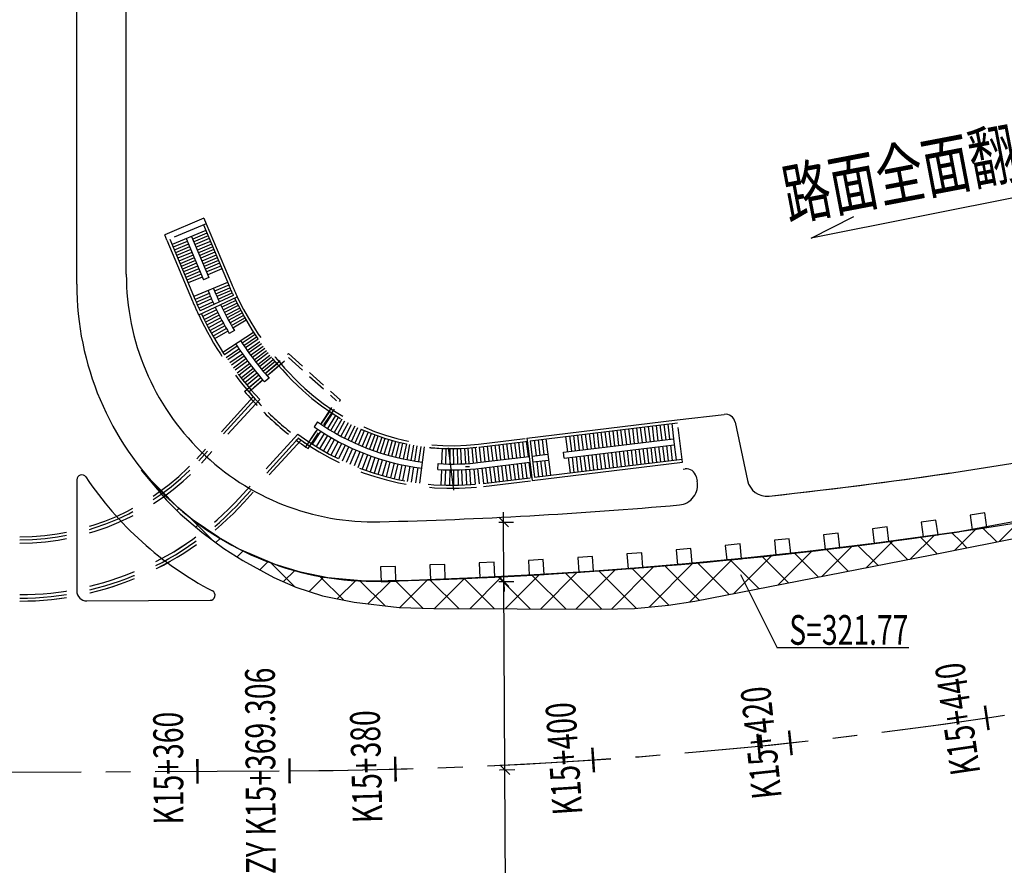
# Model space of a CAD drawing. Extents: x 113363 to 119694, y 18926 to 19620.
# Drawn here: x 119509 to 119609, y 19284 to 19369 of the extents above; entities that cross this region are included whole.
import ezdxf
from ezdxf.enums import TextEntityAlignment as Align

# ---------------------------------------------------------------- set-up
doc = ezdxf.new("R2010")
doc.units = 0
for name, pattern in [('CENTER', [2, 1.25, -0.25, 0.25, -0.25]), ('CONTINOUS', [0]), ('HIDDEN', [9.525, 6.35, -3.175])]:
    doc.linetypes.add(name, pattern=pattern)
for name, color, linetype in [('AXIS', 2, 'Continuous'), ('FW', 4, 'Continuous'), ('SGFW', 4, 'Continuous'), ('SZ-ZH-DIM', 7, 'Continuous'), ('人行道', 1, 'Continuous'), ('地下通道', 6, 'Continuous'), ('对应标注', 1, 'Continuous'), ('树池绿化', 3, 'Continuous'), ('横断面宽度标注', 7, 'Continuous'), ('立道牙', 5, 'Continuous'), ('计量填充层1', 30, 'Continuous'), ('路网新建立道牙', 5, 'Continuous'), ('道路修复区域', 2, 'Continuous')]:
    doc.layers.add(name, color=color, linetype=linetype)
doc.styles.add('hysztext', font='txtd.shx', dxfattribs={"width": 0.7, "bigfont": 'hztxt.shx'})
doc.styles.add('HZTXT', font='ROMANS', dxfattribs={"width": 0.75, "bigfont": 'HZTXT'})
doc.styles.add('txtd', font='txtd.shx', dxfattribs={"width": 0.7, "bigfont": 'hztxt.shx'})
doc.dimstyles.get("Standard").update_dxf_attribs({"dimtxt": 3, "dimasz": 1, "dimexe": 1, "dimexo": 0.625, "dimgap": 0.9, "dimtad": 1, "dimdsep": 46, "dimtxsty": 'txtd', "dimblk": 'OBLIQUE', "dimcen": 0.09, "dimclrd": 256, "dimadec": 0, "dimazin": 0, "dimtfac": 1, "dimtix": 1, "dimtmove": 2, "dimatfit": 3, "dimfxl": 1, "dimtolj": 1, "dimtzin": 0, "dimlwd": -1, "dimarcsym": 0})

# ---------------------------------------------------------------- blocks, each defined once
blk = doc.blocks.new('_Oblique')
at = {"color": 0, "linetype": 'ByBlock', "lineweight": -2}
blk.add_line((-0.5, -0.5), (0.5, 0.5), dxfattribs=at)
blk = doc.blocks.new('*U81')
at = {"layer": '横断面宽度标注', "color": 0, "linetype": 'CONTINOUS', "lineweight": -2, "transparency": 16777216}
for p, q in [((119557.699, 19293.638), (119559.25, 19293.646)), ((119557.78, 19277.388), (119559.331, 19277.396))]:
    blk.add_line(p, q, dxfattribs=at)
at = {"layer": '横断面宽度标注', "linetype": 'CONTINOUS', "transparency": 16777216}
blk.add_line((119558.331, 19277.391), (119558.25, 19293.641), dxfattribs=at)
for p, rotation in [((119558.25, 19293.641), 90.28595695268774), ((119558.331, 19277.391), 270.2859569526877)]:
    blk.add_blockref('_Oblique', p, dxfattribs=dict(at, rotation=rotation))
at = {"layer": '横断面宽度标注', "color": 0, "linetype": 'CONTINOUS', "transparency": 16777216, "insert": (119560.691, 19285.528), "char_height": 3, "width": 0.000000001, "attachment_point": 5, "rotation": 270.28596, "style": 'txtd'}
blk.add_mtext('\\A1;16.25', dxfattribs=at)
blk = doc.blocks.new('*U84')
at = {"layer": '横断面宽度标注', "color": 0, "linetype": 'CONTINOUS', "lineweight": -2, "transparency": 16777216}
for p, q in [((119557.643, 19312.638), (119559.155, 19312.645)), ((119557.738, 19293.638), (119559.25, 19293.646))]:
    blk.add_line(p, q, dxfattribs=at)
at = {"layer": '横断面宽度标注', "linetype": 'CONTINOUS', "transparency": 16777216}
blk.add_line((119558.25, 19293.641), (119558.155, 19312.64), dxfattribs=at)
for p, rotation in [((119558.155, 19312.64), 90.28595695268774), ((119558.25, 19293.641), 270.2859569526877)]:
    blk.add_blockref('_Oblique', p, dxfattribs=dict(at, rotation=rotation))
at = {"layer": '横断面宽度标注', "color": 0, "linetype": 'CONTINOUS', "transparency": 16777216, "insert": (119560.603, 19303.153), "char_height": 3, "width": 0.000000001, "attachment_point": 5, "rotation": 270.28596, "style": 'txtd'}
blk.add_mtext('\\A1;19.0', dxfattribs=at)
blk = doc.blocks.new('*U85')
at = {"layer": '横断面宽度标注', "linetype": 'CONTINOUS', "transparency": 16777216}
for p, q in [((119558.125, 19318.64), (119558.12, 19319.64)), ((119558.155, 19312.64), (119558.125, 19318.64)), ((119558.155, 19312.64), (119558.16, 19311.64))]:
    blk.add_line(p, q, dxfattribs=at)
at = {"layer": '横断面宽度标注', "color": 0, "linetype": 'CONTINOUS', "lineweight": -2, "transparency": 16777216}
for p, q in [((119557.629, 19318.638), (119559.125, 19318.645)), ((119557.659, 19312.638), (119559.155, 19312.645))]:
    blk.add_line(p, q, dxfattribs=at)
at = {"layer": '横断面宽度标注', "linetype": 'CONTINOUS', "transparency": 16777216}
for p, rotation in [((119558.125, 19318.64), 270.2859569526877), ((119558.155, 19312.64), 90.28595695268774)]:
    blk.add_blockref('_Oblique', p, dxfattribs=dict(at, rotation=rotation))
at = {"layer": '横断面宽度标注', "color": 0, "linetype": 'CONTINOUS', "transparency": 16777216, "insert": (119560.426, 19316.217), "char_height": 3, "width": 0.000000001, "attachment_point": 5, "rotation": 270.28596, "style": 'txtd'}
blk.add_mtext('\\A1;6.0', dxfattribs=at)
blk = doc.blocks.new('11')
at = {"layer": '树池绿化', "linetype": 'CONTINOUS'}
blk.add_lwpolyline([(0, 0), (1.5, 0), (1.5, 1.5), (0, 1.5)], close=True, dxfattribs=at)

msp = doc.modelspace()

# ---------------------------------------------------------------- hatches: boundary and pattern name
at = {"layer": '计量填充层1'}
h = msp.add_hatch(dxfattribs=at)
h.set_pattern_fill('NET', color=256, scale=0.8, angle=45, style=0)
edge = h.paths.add_edge_path()
edge.add_line((119604.157, 19317.67), (119595.52, 19316.476))
edge.add_line((119595.52, 19316.476), (119588.83, 19315.661))
edge.add_line((119588.83, 19315.661), (119582.191, 19314.946))
edge.add_line((119582.191, 19314.946), (119576.162, 19314.377))
edge.add_line((119576.162, 19314.377), (119571.341, 19313.978))
edge.add_line((119571.341, 19313.978), (119567.328, 19313.682))
edge.add_line((119567.328, 19313.682), (119561.858, 19313.333))
edge.add_line((119561.858, 19313.333), (119555.295, 19312.998))
edge.add_line((119555.295, 19312.998), (119548.815, 19312.754))
edge.add_line((119548.815, 19312.754), (119544.105, 19312.673))
edge.add_line((119544.105, 19312.673), (119540.348, 19313.023))
edge.add_line((119540.348, 19313.023), (119537.609, 19313.585))
edge.add_line((119537.609, 19313.585), (119535.046, 19314.36))
edge.add_line((119535.046, 19314.36), (119531.411, 19315.914))
edge.add_line((119531.411, 19315.914), (119529.349, 19317.066))
edge.add_line((119529.349, 19317.066), (119526.665, 19318.915))
edge.add_line((119526.665, 19318.915), (119525.223, 19320.102))
edge.add_line((119525.223, 19320.102), (119521.511, 19323.87))
edge.add_line((119521.511, 19323.87), (119524.061, 19320.838))
edge.add_line((119524.061, 19320.838), (119525.437, 19319.472))
edge.add_line((119525.437, 19319.472), (119527.648, 19317.608))
edge.add_line((119527.648, 19317.608), (119529.872, 19315.969))
edge.add_line((119529.872, 19315.969), (119531.786, 19314.77))
edge.add_line((119531.786, 19314.77), (119534.902, 19313.059))
edge.add_line((119534.902, 19313.059), (119537.117, 19312.083))
edge.add_line((119537.117, 19312.083), (119539.832, 19311.193))
edge.add_line((119539.832, 19311.193), (119543.024, 19310.538))
edge.add_line((119543.024, 19310.538), (119547.554, 19310.013))
edge.add_line((119547.554, 19310.013), (119551.056, 19309.912))
edge.add_line((119551.056, 19309.912), (119567.904, 19309.831))
edge.add_line((119567.904, 19309.831), (119571.348, 19309.91))
edge.add_line((119571.348, 19309.91), (119574.777, 19310.241))
edge.add_line((119574.777, 19310.241), (119577.44, 19310.671))
edge.add_line((119577.44, 19310.671), (119601.375, 19315.336))
edge.add_line((119601.375, 19315.336), (119604.412, 19315.937))
at = {"layer": '道路修复区域'}
h = msp.add_hatch(dxfattribs=at)
h.set_pattern_fill('NET', color=30, scale=0.8, angle=45, style=0)
edge = h.paths.add_edge_path()
edge.add_line((119604.251, 19317.027), (119604.412, 19315.937))
edge.add_line((119604.412, 19315.937), (119638.91, 19322.76))
edge.add_line((119638.91, 19322.76), (119644.457, 19323.804))
edge.add_line((119644.457, 19323.804), (119647.627, 19324.401))
edge.add_line((119647.627, 19324.401), (119649.781, 19324.871))
edge.add_line((119649.781, 19324.871), (119651.794, 19326.133))
edge.add_line((119651.794, 19326.133), (119653.74, 19328.124))
edge.add_line((119653.74, 19328.124), (119655.349, 19331.114))
edge.add_line((119655.349, 19331.114), (119655.857, 19333.187))
edge.add_line((119655.857, 19333.187), (119655.941, 19335.727))
edge.add_line((119655.941, 19335.727), (119655.829, 19344.553))
edge.add_line((119655.829, 19344.553), (119654.9, 19344.688))
edge.add_line((119654.9, 19344.688), (119654.89, 19338.96))
edge.add_line((119654.89, 19338.96), (119654.716, 19337.171))
edge.add_line((119654.716, 19337.171), (119654.399, 19335.666))
edge.add_line((119654.399, 19335.666), (119653.912, 19334.157))
edge.add_line((119653.912, 19334.157), (119653.069, 19332.33))
edge.add_line((119653.069, 19332.33), (119651.721, 19330.277))
edge.add_line((119651.721, 19330.277), (119650.343, 19328.744))
edge.add_line((119650.343, 19328.744), (119648.645, 19327.325))
edge.add_line((119648.645, 19327.325), (119645.98, 19325.799))
edge.add_line((119645.98, 19325.799), (119642.825, 19324.799))
edge.add_line((119642.825, 19324.799), (119604.157, 19317.67))

# ---------------------------------------------------------------- linework, layer by layer
at = {"layer": 'AXIS', "color": 211, "linetype": 'CENTER', "ltscale": 10}
msp.add_line((113543.008, 19263.619), (119536.495, 19293.532), dxfattribs=at)
for end in [281.16658, 281.16658, 278.38687, 278.38687]:
    msp.add_arc((119534, 19793.526), 500, 270.28596, end, dxfattribs=at)
at = {"layer": 'FW', "linetype": 'CONTINOUS'}
for p, q in [((119617.097, 19352.851), (119589.174, 19347.296)), ((119589.174, 19347.296), (119593.489, 19349.473))]:
    msp.add_line(p, q, dxfattribs=at)
at = {"layer": 'SZ-ZH-DIM'}
for points in [[(119606.746, 19300.11, 0.25, 0.25, 0), (119607.11, 19297.636, 0.25, 0.25, 0)], [(119606.746, 19300.11, 0.25, 0.25, 0), (119607.11, 19297.636, 0.25, 0.25, 0)], [(119583.763, 19297.265, 0.25, 0.25, 0), (119584.013, 19294.777, 0.25, 0.25, 0)], [(119586.956, 19297.595, 0.25, 0.25, 0), (119587.222, 19295.109, 0.25, 0.25, 0)], [(119567.082, 19295.874, 0.25, 0.25, 0), (119567.248, 19293.38, 0.25, 0.25, 0)], [(119536.489, 19294.782, 0.25, 0.25, 0), (119536.501, 19292.282, 0.25, 0.25, 0)], [(119547.155, 19294.949, 0.25, 0.25, 0), (119547.22, 19292.45, 0.25, 0.25, 0)], [(119527.183, 19294.736, 0.25, 0.25, 0), (119527.195, 19292.236, 0.25, 0.25, 0)]]:
    msp.add_lwpolyline(points, format="xyseb", dxfattribs=at)
at = {"layer": '人行道'}
for p, q in [((119520, 19343.66), (119520, 19447.338)), ((119575.666, 19328.957), (119580.414, 19329.512)), ((119581.508, 19328.727), (119582.76, 19322.837)), ((119576.246, 19323.991), (119576.47, 19324.017)), ((119577.565, 19323.232), (119577.66, 19322.784))]:
    msp.add_line(p, q, dxfattribs=at)
for centre, radius, start, end in [((119545, 19343.66), 25, 180, 271.40073), ((119580.53, 19328.519), 1, 12.00007, 96.66809), ((119534, 19793.526), 475, 276.1553, 281.16658), ((119576.587, 19323.024), 1, 12.00007, 96.66809), ((119575.704, 19322.368), 2, 275.05827, 12.00007), ((119584.717, 19323.253), 2, 192.00007, 276.1553), ((119534, 19793.526), 475, 276.1553, 278.38687), ((119534, 19793.526), 475, 271.40073, 275.05827)]:
    msp.add_arc(centre, radius, start, end, dxfattribs=at)
at = {"layer": '地下通道', "linetype": 'Continuous', "ltscale": 0.0045}
for p, q in [((119527.844, 19349.306), (119523.88, 19347.64)), ((119527.844, 19349.306), (119528.076, 19348.753)), ((119524.112, 19347.087), (119523.88, 19347.64)), ((119528.032, 19348.083), (119524.621, 19346.65)), ((119528.148, 19347.807), (119526.719, 19347.206)), ((119526.166, 19346.974), (119524.737, 19346.374)), ((119526.282, 19346.697), (119524.853, 19346.097)), ((119526.05, 19347.251), (119527.793, 19343.102)), ((119526.603, 19347.483), (119528.346, 19343.334)), ((119528.265, 19347.53), (119526.836, 19346.93)), ((119528.381, 19347.254), (119526.952, 19346.653)), ((119528.497, 19346.977), (119527.068, 19346.377)), ((119528.613, 19346.701), (119527.184, 19346.1)), ((119526.399, 19346.421), (119524.97, 19345.821)), ((119526.515, 19346.144), (119525.086, 19345.544)), ((119526.631, 19345.868), (119525.202, 19345.267)), ((119528.729, 19346.424), (119527.3, 19345.824)), ((119528.846, 19346.147), (119527.417, 19345.547)), ((119528.962, 19345.871), (119527.533, 19345.27)), ((119526.747, 19345.591), (119525.318, 19344.991)), ((119526.864, 19345.315), (119525.435, 19344.714)), ((119526.98, 19345.038), (119525.551, 19344.438)), ((119527.096, 19344.761), (119525.667, 19344.161)), ((119529.078, 19345.594), (119527.649, 19344.994)), ((119529.194, 19345.318), (119527.765, 19344.717)), ((119529.31, 19345.041), (119527.882, 19344.441)), ((119529.427, 19344.765), (119527.998, 19344.164)), ((119527.212, 19344.485), (119525.783, 19343.884)), ((119527.328, 19344.208), (119525.899, 19343.608)), ((119527.445, 19343.932), (119526.016, 19343.331)), ((119527.561, 19343.655), (119526.132, 19343.055)), ((119529.543, 19344.488), (119528.114, 19343.888)), ((119529.659, 19344.211), (119528.23, 19343.611)), ((119527.677, 19343.379), (119526.248, 19342.778)), ((119530.24, 19342.829), (119526.829, 19341.395)), ((119528.346, 19343.334), (119527.793, 19343.102)), ((119528.374, 19341.719), (119526.945, 19341.119)), ((119530.356, 19342.552), (119528.927, 19341.952)), ((119529.044, 19341.677), (119530.468, 19342.288)), ((119530.581, 19342.029), (119529.162, 19341.405)), ((119529.283, 19341.133), (119530.696, 19341.771)), ((119527.068, 19340.83), (119528.492, 19341.441)), ((119528.613, 19341.163), (119527.194, 19340.539)), ((119527.323, 19340.249), (119528.736, 19340.887)), ((119568.355, 19327.764), (119568.542, 19326.226)), ((119568.752, 19327.813), (119568.939, 19326.274)), ((119569.149, 19327.861), (119569.336, 19326.322)), ((119569.546, 19327.909), (119569.733, 19326.371)), ((119569.943, 19327.958), (119570.13, 19326.419)), ((119570.34, 19328.006), (119570.527, 19326.467)), ((119570.737, 19328.054), (119570.924, 19326.516)), ((119571.134, 19328.103), (119571.321, 19326.564)), ((119571.531, 19328.151), (119571.718, 19326.613)), ((119571.928, 19328.2), (119572.116, 19326.661)), ((119572.325, 19328.248), (119572.513, 19326.709)), ((119572.722, 19328.296), (119572.91, 19326.758)), ((119573.119, 19328.345), (119573.307, 19326.806)), ((119573.516, 19328.393), (119573.704, 19326.854)), ((119573.913, 19328.441), (119574.101, 19326.903)), ((119574.31, 19328.49), (119574.498, 19326.951)), ((119574.708, 19328.538), (119574.895, 19326.999)), ((119575.105, 19328.586), (119575.328, 19326.75)), ((119561.207, 19326.894), (119561.395, 19325.355)), ((119561.604, 19326.942), (119561.792, 19325.403)), ((119562.001, 19326.99), (119562.189, 19325.452)), ((119562.399, 19327.039), (119562.846, 19323.366)), ((119564.174, 19325.694), (119575.292, 19327.048)), ((119564.384, 19327.281), (119564.571, 19325.742)), ((119564.781, 19327.329), (119564.968, 19325.79)), ((119565.178, 19327.377), (119565.365, 19325.839)), ((119565.575, 19327.426), (119565.762, 19325.887)), ((119565.972, 19327.474), (119566.16, 19325.935)), ((119566.369, 19327.522), (119566.557, 19325.984)), ((119566.766, 19327.571), (119566.954, 19326.032)), ((119567.163, 19327.619), (119567.351, 19326.081)), ((119567.56, 19327.668), (119567.748, 19326.129)), ((119567.957, 19327.716), (119568.145, 19326.177)), ((119575.328, 19326.75), (119575.552, 19324.914)), ((119564.247, 19325.098), (119575.364, 19326.452)), ((119569.806, 19325.775), (119569.993, 19324.236)), ((119570.203, 19325.823), (119570.39, 19324.285)), ((119570.6, 19325.872), (119570.787, 19324.333)), ((119570.997, 19325.92), (119571.184, 19324.382)), ((119571.394, 19325.969), (119571.581, 19324.43)), ((119571.791, 19326.017), (119571.978, 19324.478)), ((119572.188, 19326.065), (119572.375, 19324.527)), ((119572.585, 19326.114), (119572.773, 19324.575)), ((119572.982, 19326.162), (119573.17, 19324.623)), ((119573.379, 19326.21), (119573.567, 19324.672)), ((119573.776, 19326.259), (119573.964, 19324.72)), ((119574.173, 19326.307), (119574.361, 19324.769)), ((119574.57, 19326.356), (119574.758, 19324.817)), ((119574.968, 19326.404), (119575.155, 19324.865)), ((119561.467, 19324.759), (119561.655, 19323.221)), ((119561.864, 19324.808), (119562.052, 19323.269)), ((119562.261, 19324.856), (119562.449, 19323.318)), ((119564.247, 19325.098), (119564.174, 19325.694)), ((119564.644, 19325.146), (119564.831, 19323.608)), ((119565.041, 19325.195), (119565.228, 19323.656)), ((119565.438, 19325.243), (119565.625, 19323.704)), ((119565.835, 19325.291), (119566.022, 19323.753)), ((119566.232, 19325.34), (119566.42, 19323.801)), ((119566.629, 19325.388), (119566.817, 19323.85)), ((119567.026, 19325.437), (119567.214, 19323.898)), ((119567.423, 19325.485), (119567.611, 19323.946)), ((119567.82, 19325.533), (119568.008, 19323.995)), ((119568.217, 19325.582), (119568.405, 19324.043)), ((119568.614, 19325.63), (119568.802, 19324.091)), ((119569.012, 19325.678), (119569.199, 19324.14)), ((119569.409, 19325.727), (119569.596, 19324.188))]:
    msp.add_line(p, q, dxfattribs=at)
at = {"layer": '地下通道', "linetype": 'HIDDEN', "ltscale": 0.555}
for p, q in [((119528.076, 19348.753), (119524.112, 19347.087)), ((119576.182, 19324.688), (119575.666, 19328.957))]:
    msp.add_line(p, q, dxfattribs=at)
at = {"layer": '地下通道', "linetype": 'Continuous', "ltscale": 5}
for p, q in [((119527.8, 19348.637), (119530.379, 19342.497)), ((119528.076, 19348.753), (119530.656, 19342.614)), ((119524.112, 19347.087), (119526.692, 19340.948)), ((119524.389, 19347.203), (119526.968, 19341.064))]:
    msp.add_line(p, q, dxfattribs=at)
at = {"layer": '地下通道'}
for p, q in [((119527.319, 19339.544), (119531.204, 19341.386)), ((119530.813, 19341.514), (119527.455, 19339.96))]:
    msp.add_line(p, q, dxfattribs=at)
at = {"layer": '地下通道', "ltscale": 0.0045}
for p, q in [((119531.055, 19341.003), (119529.661, 19340.326)), ((119529.792, 19340.059), (119531.18, 19340.749)), ((119529.121, 19340.064), (119527.727, 19339.387)), ((119527.867, 19339.102), (119529.255, 19339.792)), ((119531.307, 19340.497), (119529.926, 19339.794)), ((119530.062, 19339.529), (119531.437, 19340.245)), ((119531.568, 19339.995), (119530.2, 19339.266)), ((119530.341, 19339.005), (119531.702, 19339.746)), ((119529.391, 19339.522), (119528.01, 19338.819)), ((119528.155, 19338.537), (119529.53, 19339.252)), ((119529.671, 19338.984), (119528.303, 19338.256)), ((119528.453, 19337.976), (119529.814, 19338.718)), ((119531.839, 19339.499), (119530.485, 19338.745)), ((119530.63, 19338.486), (119531.977, 19339.252)), ((119532.118, 19339.007), (119530.779, 19338.228)), ((119529.96, 19338.453), (119528.606, 19337.699)), ((119528.762, 19337.422), (119530.109, 19338.189)), ((119530.26, 19337.926), (119528.92, 19337.147)), ((119529.749, 19335.795), (119532.857, 19337.802)), ((119530.927, 19337.976), (119530.408, 19337.674)), ((119533.012, 19337.566), (119531.718, 19336.712)), ((119531.883, 19336.465), (119533.169, 19337.33)), ((119533.327, 19337.097), (119532.05, 19336.219)), ((119532.219, 19335.975), (119533.489, 19336.864)), ((119531.217, 19336.382), (119529.923, 19335.529)), ((119530.099, 19335.265), (119531.385, 19336.13)), ((119531.555, 19335.88), (119530.277, 19335.003)), ((119533.652, 19336.633), (119532.391, 19335.732)), ((119532.564, 19335.491), (119533.817, 19336.404)), ((119533.985, 19336.176), (119532.741, 19335.252)), ((119532.919, 19335.014), (119534.154, 19335.95)), ((119534.326, 19335.726), (119533.099, 19334.778)), ((119530.458, 19334.742), (119531.727, 19335.631)), ((119531.902, 19335.384), (119530.641, 19334.483)), ((119530.827, 19334.225), (119532.079, 19335.138)), ((119532.259, 19334.894), (119531.015, 19333.97)), ((119533.282, 19334.544), (119534.5, 19335.503)), ((119534.676, 19335.281), (119533.467, 19334.311)), ((119533.654, 19334.08), (119534.854, 19335.062)), ((119535.034, 19334.844), (119533.844, 19333.851)), ((119531.205, 19333.716), (119532.441, 19334.652)), ((119532.625, 19334.411), (119531.398, 19333.464)), ((119531.593, 19333.214), (119532.811, 19334.173)), ((119532.999, 19333.936), (119531.79, 19332.965)), ((119531.99, 19332.719), (119533.19, 19333.7)), ((119534.035, 19333.624), (119535.216, 19334.628)), ((119535.4, 19334.413), (119534.228, 19333.398)), ((119533.383, 19333.467), (119532.192, 19332.474)), ((119532.397, 19332.232), (119533.578, 19333.235)), ((119533.775, 19333.005), (119532.603, 19331.991)), ((119534.424, 19333.175), (119533.97, 19332.782)), ((119540.515, 19329.808), (119539.654, 19328.518)), ((119539.324, 19328.743), (119538.99, 19328.244)), ((119539.985, 19328.302), (119540.824, 19329.605)), ((119541.136, 19329.407), (119540.319, 19328.091)), ((119540.656, 19327.885), (119541.452, 19329.215)), ((119541.77, 19329.028), (119540.996, 19327.685)), ((119541.34, 19327.491), (119542.092, 19328.847)), ((119539.321, 19328.019), (119538.46, 19326.73)), ((119538.82, 19326.494), (119539.66, 19327.797)), ((119542.416, 19328.67), (119541.688, 19327.302)), ((119542.038, 19327.119), (119542.744, 19328.499)), ((119543.074, 19328.334), (119542.391, 19326.942)), ((119542.747, 19326.771), (119543.407, 19328.174)), ((119543.742, 19328.019), (119543.106, 19326.606)), ((119543.467, 19326.447), (119544.08, 19327.87)), ((119544.421, 19327.727), (119543.831, 19326.293)), ((119540.002, 19327.581), (119539.184, 19326.264)), ((119539.552, 19326.04), (119540.348, 19327.37)), ((119540.697, 19327.165), (119539.923, 19325.822)), ((119540.298, 19325.61), (119541.05, 19326.966)), ((119541.405, 19326.773), (119540.677, 19325.405)), ((119544.198, 19326.146), (119544.764, 19327.589)), ((119545.109, 19327.457), (119544.567, 19326.005)), ((119544.938, 19325.87), (119545.456, 19327.331)), ((119545.805, 19327.21), (119545.311, 19325.741)), ((119545.687, 19325.618), (119546.156, 19327.096)), ((119546.064, 19325.502), (119546.509, 19326.987)), ((119546.864, 19326.884), (119546.444, 19325.392)), ((119546.825, 19325.288), (119547.22, 19326.787)), ((119560.016, 19326.749), (119560.204, 19325.21)), ((119560.413, 19326.797), (119560.601, 19325.258)), ((119541.058, 19325.205), (119541.764, 19326.585)), ((119542.126, 19326.404), (119541.443, 19325.012)), ((119541.831, 19324.826), (119542.491, 19326.228)), ((119542.859, 19326.059), (119542.223, 19324.646)), ((119542.617, 19324.472), (119543.23, 19325.896)), ((119543.603, 19325.738), (119543.013, 19324.305)), ((119547.578, 19326.695), (119547.208, 19325.19)), ((119547.592, 19325.099), (119547.938, 19326.61)), ((119548.298, 19326.531), (119547.978, 19325.014)), ((119548.365, 19324.936), (119548.66, 19326.457)), ((119549.023, 19326.39), (119548.753, 19324.864)), ((119549.143, 19324.798), (119549.388, 19326.329)), ((119549.753, 19326.273), (119549.534, 19324.739)), ((119549.656, 19322.553), (119550.119, 19326.224)), ((119551.893, 19324.52), (119551.959, 19326.069)), ((119552.287, 19324.507), (119552.328, 19326.056)), ((119552.697, 19326.05), (119552.682, 19324.5)), ((119553.077, 19324.499), (119553.067, 19326.049)), ((119553.436, 19326.055), (119553.472, 19324.505)), ((119553.867, 19324.518), (119553.805, 19326.066)), ((119554.174, 19326.084), (119554.262, 19324.537)), ((119554.656, 19324.562), (119554.543, 19326.108)), ((119554.911, 19326.138), (119555.05, 19324.594)), ((119555.443, 19324.633), (119555.279, 19326.174)), ((119555.648, 19326.217), (119555.836, 19324.678)), ((119556.045, 19326.265), (119556.233, 19324.726)), ((119556.443, 19326.313), (119556.63, 19324.775)), ((119556.84, 19326.362), (119557.027, 19324.823)), ((119557.237, 19326.41), (119557.424, 19324.871)), ((119557.634, 19326.458), (119557.821, 19324.92)), ((119558.031, 19326.507), (119558.218, 19324.968)), ((119558.428, 19326.555), (119558.615, 19325.016)), ((119558.825, 19326.603), (119559.012, 19325.065)), ((119559.222, 19326.652), (119559.409, 19325.113)), ((119559.619, 19326.7), (119559.806, 19325.162)), ((119543.413, 19324.144), (119543.979, 19325.588)), ((119544.357, 19325.443), (119543.815, 19323.991)), ((119544.22, 19323.843), (119544.738, 19325.304)), ((119545.12, 19325.172), (119544.627, 19323.703)), ((119545.505, 19325.047), (119545.036, 19323.569)), ((119545.448, 19323.442), (119545.892, 19324.927)), ((119546.281, 19324.814), (119545.861, 19323.322)), ((119546.277, 19323.209), (119546.672, 19324.708)), ((119547.064, 19324.608), (119546.694, 19323.103)), ((119547.113, 19323.003), (119547.458, 19324.514)), ((119547.854, 19324.427), (119547.533, 19322.911)), ((119547.955, 19322.825), (119548.251, 19324.347)), ((119548.649, 19324.273), (119548.379, 19322.747)), ((119548.803, 19322.675), (119549.048, 19324.206)), ((119549.449, 19324.145), (119549.229, 19322.611)), ((119551.468, 19323.941), (119551.493, 19324.541)), ((119551.801, 19322.372), (119551.867, 19323.921)), ((119552.231, 19322.357), (119552.272, 19323.907)), ((119552.677, 19323.9), (119552.662, 19322.35)), ((119553.092, 19322.349), (119553.082, 19323.899)), ((119553.487, 19323.905), (119553.523, 19322.356)), ((119553.953, 19322.369), (119553.891, 19323.918)), ((119554.279, 19324.237), (119554.678, 19324.263)), ((119554.296, 19323.938), (119554.383, 19322.39)), ((119554.813, 19322.418), (119554.7, 19323.964)), ((119555.103, 19323.997), (119555.242, 19322.453)), ((119555.671, 19322.495), (119555.507, 19324.036)), ((119555.908, 19324.082), (119556.096, 19322.544)), ((119556.305, 19324.131), (119556.493, 19322.592)), ((119556.703, 19324.179), (119556.89, 19322.64)), ((119557.1, 19324.227), (119557.287, 19322.689)), ((119557.497, 19324.276), (119557.684, 19322.737)), ((119557.894, 19324.324), (119558.081, 19322.786)), ((119558.291, 19324.373), (119558.478, 19322.834)), ((119558.688, 19324.421), (119558.875, 19322.882)), ((119559.085, 19324.469), (119559.272, 19322.931)), ((119559.482, 19324.518), (119559.669, 19322.979)), ((119559.879, 19324.566), (119560.066, 19323.027)), ((119560.276, 19324.614), (119560.464, 19323.076)), ((119560.673, 19324.663), (119560.861, 19323.124))]:
    msp.add_line(p, q, dxfattribs=at)
at = {"layer": '地下通道', "linetype": 'HIDDEN', "ltscale": 0.3}
for p, q in [((119531.954, 19331.826), (119536.387, 19335.664)), ((119532.376, 19331.794), (119536.383, 19335.264)), ((119536.383, 19335.264), (119541.237, 19330.889)), ((119536.387, 19335.664), (119541.631, 19330.938)), ((119538.127, 19326.231), (119541.237, 19330.889)), ((119538.377, 19326.065), (119541.631, 19330.938))]:
    msp.add_line(p, q, dxfattribs=at)
at = {"layer": '地下通道', "linetype": 'HIDDEN', "ltscale": 0.75}
for p, q in [((119532.835, 19331.275), (119527.113, 19325.03)), ((119533.038, 19331.052), (119527.334, 19324.827)), ((119533.48, 19331.017), (119527.592, 19324.591)), ((119537.335, 19327.526), (119531.426, 19321.078)), ((119537.414, 19327.095), (119531.684, 19320.841)), ((119537.659, 19326.918), (119531.905, 19320.639)), ((119555.577, 19326.51), (119560.476, 19327.107)), ((119555.613, 19326.212), (119560.512, 19326.809)), ((119556.061, 19322.539), (119560.96, 19323.136)), ((119556.097, 19322.242), (119560.996, 19322.838))]:
    msp.add_line(p, q, dxfattribs=at)
at = {"layer": '地下通道', "linetype": 'Continuous', "ltscale": 0.08}
for p, q in [((119560.476, 19327.107), (119575.666, 19328.957)), ((119560.81, 19326.845), (119575.702, 19328.659)), ((119560.476, 19327.107), (119560.996, 19322.838)), ((119560.81, 19326.845), (119561.258, 19323.172)), ((119552.535, 19326.14), (119553.055, 19321.871)), ((119561.258, 19323.172), (119576.146, 19324.986)), ((119560.996, 19322.838), (119576.182, 19324.688))]:
    msp.add_line(p, q, dxfattribs=at)
at = {"layer": '地下通道', "linetype": 'Continuous', "ltscale": 0.0045}
for points in [[(119527.844, 19349.306), (119523.88, 19347.64)], [(119527.844, 19349.306), (119528.076, 19348.753)], [(119524.112, 19347.087), (119523.88, 19347.64)], [(119528.032, 19348.083), (119524.621, 19346.65)], [(119528.148, 19347.807), (119526.719, 19347.206)], [(119526.166, 19346.974), (119524.737, 19346.374)], [(119526.282, 19346.697), (119524.853, 19346.097)], [(119526.05, 19347.251), (119527.793, 19343.102)], [(119526.603, 19347.483), (119528.346, 19343.334)], [(119528.265, 19347.53), (119526.836, 19346.93)], [(119528.381, 19347.254), (119526.952, 19346.653)], [(119528.497, 19346.977), (119527.068, 19346.377)], [(119528.613, 19346.701), (119527.184, 19346.1)], [(119526.399, 19346.421), (119524.97, 19345.821)], [(119526.515, 19346.144), (119525.086, 19345.544)], [(119526.631, 19345.868), (119525.202, 19345.267)], [(119528.729, 19346.424), (119527.3, 19345.824)], [(119528.846, 19346.147), (119527.417, 19345.547)], [(119528.962, 19345.871), (119527.533, 19345.27)], [(119526.747, 19345.591), (119525.318, 19344.991)], [(119526.864, 19345.315), (119525.435, 19344.714)], [(119526.98, 19345.038), (119525.551, 19344.438)], [(119527.096, 19344.761), (119525.667, 19344.161)], [(119529.078, 19345.594), (119527.649, 19344.994)], [(119529.194, 19345.318), (119527.765, 19344.717)], [(119529.31, 19345.041), (119527.882, 19344.441)], [(119529.427, 19344.765), (119527.998, 19344.164)], [(119527.212, 19344.485), (119525.783, 19343.884)], [(119527.328, 19344.208), (119525.899, 19343.608)], [(119527.445, 19343.932), (119526.016, 19343.331)], [(119527.561, 19343.655), (119526.132, 19343.055)], [(119529.543, 19344.488), (119528.114, 19343.888)], [(119529.659, 19344.211), (119528.23, 19343.611)], [(119527.677, 19343.379), (119526.248, 19342.778)], [(119530.24, 19342.829), (119526.829, 19341.395)], [(119528.346, 19343.334), (119527.793, 19343.102)], [(119528.374, 19341.719), (119526.945, 19341.119)], [(119530.356, 19342.552), (119528.927, 19341.952)], [(119529.044, 19341.677), (119530.468, 19342.288)], [(119530.581, 19342.029), (119529.162, 19341.405)], [(119529.283, 19341.133), (119530.696, 19341.771)], [(119527.068, 19340.83), (119528.492, 19341.441)], [(119528.613, 19341.163), (119527.194, 19340.539)], [(119527.323, 19340.249), (119528.736, 19340.887)], [(119568.355, 19327.764), (119568.542, 19326.226)], [(119568.752, 19327.813), (119568.939, 19326.274)], [(119569.149, 19327.861), (119569.336, 19326.322)], [(119569.546, 19327.909), (119569.733, 19326.371)], [(119569.943, 19327.958), (119570.13, 19326.419)], [(119570.34, 19328.006), (119570.527, 19326.467)], [(119570.737, 19328.054), (119570.924, 19326.516)], [(119571.134, 19328.103), (119571.321, 19326.564)], [(119571.531, 19328.151), (119571.718, 19326.613)], [(119571.928, 19328.2), (119572.116, 19326.661)], [(119572.325, 19328.248), (119572.513, 19326.709)], [(119572.722, 19328.296), (119572.91, 19326.758)], [(119573.119, 19328.345), (119573.307, 19326.806)], [(119573.516, 19328.393), (119573.704, 19326.854)], [(119573.913, 19328.441), (119574.101, 19326.903)], [(119574.31, 19328.49), (119574.498, 19326.951)], [(119574.708, 19328.538), (119574.895, 19326.999)], [(119575.105, 19328.586), (119575.328, 19326.75)], [(119561.207, 19326.894), (119561.395, 19325.355)], [(119561.604, 19326.942), (119561.792, 19325.403)], [(119562.001, 19326.99), (119562.189, 19325.452)], [(119562.399, 19327.039), (119562.846, 19323.366)], [(119564.174, 19325.694), (119575.292, 19327.048)], [(119564.384, 19327.281), (119564.571, 19325.742)], [(119564.781, 19327.329), (119564.968, 19325.79)], [(119565.178, 19327.377), (119565.365, 19325.839)], [(119565.575, 19327.426), (119565.762, 19325.887)], [(119565.972, 19327.474), (119566.16, 19325.935)], [(119566.369, 19327.522), (119566.557, 19325.984)], [(119566.766, 19327.571), (119566.954, 19326.032)], [(119567.163, 19327.619), (119567.351, 19326.081)], [(119567.56, 19327.668), (119567.748, 19326.129)], [(119567.957, 19327.716), (119568.145, 19326.177)], [(119575.328, 19326.75), (119575.552, 19324.914)], [(119564.247, 19325.098), (119575.364, 19326.452)], [(119569.806, 19325.775), (119569.993, 19324.236)], [(119570.203, 19325.823), (119570.39, 19324.285)], [(119570.6, 19325.872), (119570.787, 19324.333)], [(119570.997, 19325.92), (119571.184, 19324.382)], [(119571.394, 19325.969), (119571.581, 19324.43)], [(119571.791, 19326.017), (119571.978, 19324.478)], [(119572.188, 19326.065), (119572.375, 19324.527)], [(119572.585, 19326.114), (119572.773, 19324.575)], [(119572.982, 19326.162), (119573.17, 19324.623)], [(119573.379, 19326.21), (119573.567, 19324.672)], [(119573.776, 19326.259), (119573.964, 19324.72)], [(119574.173, 19326.307), (119574.361, 19324.769)], [(119574.57, 19326.356), (119574.758, 19324.817)], [(119574.968, 19326.404), (119575.155, 19324.865)], [(119560.998, 19325.307), (119562.586, 19325.5)], [(119560.998, 19325.307), (119562.586, 19325.5)], [(119561.07, 19324.711), (119562.659, 19324.905)], [(119561.07, 19324.711), (119562.659, 19324.905)], [(119561.467, 19324.759), (119561.655, 19323.221)], [(119561.864, 19324.808), (119562.052, 19323.269)], [(119562.261, 19324.856), (119562.449, 19323.318)], [(119564.247, 19325.098), (119564.174, 19325.694)], [(119564.644, 19325.146), (119564.831, 19323.608)], [(119565.041, 19325.195), (119565.228, 19323.656)], [(119565.438, 19325.243), (119565.625, 19323.704)], [(119565.835, 19325.291), (119566.022, 19323.753)], [(119566.232, 19325.34), (119566.42, 19323.801)], [(119566.629, 19325.388), (119566.817, 19323.85)], [(119567.026, 19325.437), (119567.214, 19323.898)], [(119567.423, 19325.485), (119567.611, 19323.946)], [(119567.82, 19325.533), (119568.008, 19323.995)], [(119568.217, 19325.582), (119568.405, 19324.043)], [(119568.614, 19325.63), (119568.802, 19324.091)], [(119569.012, 19325.678), (119569.199, 19324.14)], [(119569.409, 19325.727), (119569.596, 19324.188)]]:
    msp.add_lwpolyline(points, dxfattribs=at)
at = {"layer": '地下通道', "linetype": 'HIDDEN', "ltscale": 0.555}
for points in [[(119528.076, 19348.753), (119524.112, 19347.087)], [(119576.182, 19324.688), (119575.666, 19328.957)]]:
    msp.add_lwpolyline(points, dxfattribs=at)
at = {"layer": '地下通道', "linetype": 'Continuous', "ltscale": 5}
for points in [[(119527.8, 19348.637), (119530.379, 19342.497)], [(119528.076, 19348.753), (119530.656, 19342.614)], [(119524.112, 19347.087), (119526.692, 19340.948)], [(119524.389, 19347.203), (119526.968, 19341.064)]]:
    msp.add_lwpolyline(points, dxfattribs=at)
at = {"layer": '地下通道', "linetype": 'Continuous', "ltscale": 0.0045}
for points in [[(119528.258, 19341.996), (119528.397, 19341.665, 0.008887), (119528.862, 19340.611, 0.008887)], [(119528.258, 19341.996), (119528.397, 19341.665, 0.008887), (119528.862, 19340.611, 0.008887)], [(119528.811, 19342.228), (119528.95, 19341.897, 0.008887), (119529.407, 19340.863, 0.008887)], [(119528.811, 19342.228), (119528.95, 19341.897, 0.008887), (119529.407, 19340.863, 0.008887)]]:
    msp.add_lwpolyline(points, format="xyb", dxfattribs=at)
at = {"layer": '地下通道', "linetype": 'HIDDEN', "ltscale": 0.75}
for points in [[(119530.379, 19342.497, 0.008887), (119530.813, 19341.514)], [(119530.656, 19342.614, 0.011224), (119531.204, 19341.386)], [(119526.692, 19340.948, 0.011224), (119527.319, 19339.544)], [(119526.968, 19341.064, 0.008887), (119527.455, 19339.96)], [(119530.933, 19341.258, 0.09689), (119537.829, 19331.915)], [(119531.204, 19341.386, 0.09689), (119538.032, 19332.136)], [(119527.59, 19339.673, 0.077576), (119533.48, 19331.017)], [(119527.319, 19339.544, 0.075167), (119533.038, 19331.052)], [(119537.829, 19331.915, 0.219158), (119555.613, 19326.212)], [(119538.032, 19332.136, 0.219158), (119555.577, 19326.51)], [(119537.335, 19327.526, 0.193078), (119556.061, 19322.539)], [(119537.414, 19327.095, 0.18991), (119556.097, 19322.242)], [(119509.234, 19317.163, 0.210274), (119527.113, 19325.03)], [(119509.234, 19316.863, 0.210274), (119527.334, 19324.827)], [(119509.234, 19316.513, 0.210274), (119527.592, 19324.591)], [(119509.234, 19311.313, 0.210274), (119531.426, 19321.078)], [(119509.234, 19310.963, 0.210274), (119531.684, 19320.841)], [(119509.234, 19310.663, 0.210274), (119531.905, 19320.639)]]:
    msp.add_lwpolyline(points, format="xyb", dxfattribs=at)
at = {"layer": '地下通道'}
for points in [[(119527.319, 19339.544), (119531.204, 19341.386)], [(119530.813, 19341.514), (119527.455, 19339.96)]]:
    msp.add_lwpolyline(points, dxfattribs=at)
at = {"layer": '地下通道', "ltscale": 0.0045}
for points in [[(119531.055, 19341.003), (119529.661, 19340.326)], [(119529.792, 19340.059), (119531.18, 19340.749)], [(119529.121, 19340.064), (119527.727, 19339.387)], [(119527.867, 19339.102), (119529.255, 19339.792)], [(119531.307, 19340.497), (119529.926, 19339.794)], [(119530.062, 19339.529), (119531.437, 19340.245)], [(119531.568, 19339.995), (119530.2, 19339.266)], [(119530.341, 19339.005), (119531.702, 19339.746)], [(119529.391, 19339.522), (119528.01, 19338.819)], [(119528.155, 19338.537), (119529.53, 19339.252)], [(119529.671, 19338.984), (119528.303, 19338.256)], [(119528.453, 19337.976), (119529.814, 19338.718)], [(119531.839, 19339.499), (119530.485, 19338.745)], [(119530.63, 19338.486), (119531.977, 19339.252)], [(119532.118, 19339.007), (119530.779, 19338.228)], [(119529.96, 19338.453), (119528.606, 19337.699)], [(119528.762, 19337.422), (119530.109, 19338.189)], [(119530.26, 19337.926), (119528.92, 19337.147)], [(119529.749, 19335.795), (119532.857, 19337.802)], [(119530.927, 19337.976), (119530.408, 19337.674)], [(119533.012, 19337.566), (119531.718, 19336.712)], [(119531.883, 19336.465), (119533.169, 19337.33)], [(119533.327, 19337.097), (119532.05, 19336.219)], [(119532.219, 19335.975), (119533.489, 19336.864)], [(119531.217, 19336.382), (119529.923, 19335.529)], [(119530.099, 19335.265), (119531.385, 19336.13)], [(119531.555, 19335.88), (119530.277, 19335.003)], [(119533.652, 19336.633), (119532.391, 19335.732)], [(119532.564, 19335.491), (119533.817, 19336.404)], [(119533.985, 19336.176), (119532.741, 19335.252)], [(119532.919, 19335.014), (119534.154, 19335.95)], [(119534.326, 19335.726), (119533.099, 19334.778)], [(119530.458, 19334.742), (119531.727, 19335.631)], [(119531.902, 19335.384), (119530.641, 19334.483)], [(119530.827, 19334.225), (119532.079, 19335.138)], [(119532.259, 19334.894), (119531.015, 19333.97)], [(119533.282, 19334.544), (119534.5, 19335.503)], [(119534.676, 19335.281), (119533.467, 19334.311)], [(119533.654, 19334.08), (119534.854, 19335.062)], [(119535.034, 19334.844), (119533.844, 19333.851)], [(119531.205, 19333.716), (119532.441, 19334.652)], [(119532.625, 19334.411), (119531.398, 19333.464)], [(119531.593, 19333.214), (119532.811, 19334.173)], [(119532.999, 19333.936), (119531.79, 19332.965)], [(119531.99, 19332.719), (119533.19, 19333.7)], [(119534.035, 19333.624), (119535.216, 19334.628)], [(119535.4, 19334.413), (119534.228, 19333.398)], [(119533.383, 19333.467), (119532.192, 19332.474)], [(119532.397, 19332.232), (119533.578, 19333.235)], [(119533.775, 19333.005), (119532.603, 19331.991)], [(119534.424, 19333.175), (119533.97, 19332.782)], [(119540.515, 19329.808), (119539.654, 19328.518)], [(119539.324, 19328.743), (119538.99, 19328.244)], [(119539.985, 19328.302), (119540.824, 19329.605)], [(119541.136, 19329.407), (119540.319, 19328.091)], [(119540.656, 19327.885), (119541.452, 19329.215)], [(119541.77, 19329.028), (119540.996, 19327.685)], [(119541.34, 19327.491), (119542.092, 19328.847)], [(119539.321, 19328.019), (119538.46, 19326.73)], [(119538.82, 19326.494), (119539.66, 19327.797)], [(119542.416, 19328.67), (119541.688, 19327.302)], [(119542.038, 19327.119), (119542.744, 19328.499)], [(119543.074, 19328.334), (119542.391, 19326.942)], [(119542.747, 19326.771), (119543.407, 19328.174)], [(119543.742, 19328.019), (119543.106, 19326.606)], [(119543.467, 19326.447), (119544.08, 19327.87)], [(119544.421, 19327.727), (119543.831, 19326.293)], [(119540.002, 19327.581), (119539.184, 19326.264)], [(119539.552, 19326.04), (119540.348, 19327.37)], [(119540.697, 19327.165), (119539.923, 19325.822)], [(119540.298, 19325.61), (119541.05, 19326.966)], [(119541.405, 19326.773), (119540.677, 19325.405)], [(119544.198, 19326.146), (119544.764, 19327.589)], [(119545.109, 19327.457), (119544.567, 19326.005)], [(119544.938, 19325.87), (119545.456, 19327.331)], [(119545.805, 19327.21), (119545.311, 19325.741)], [(119545.687, 19325.618), (119546.156, 19327.096)], [(119546.064, 19325.502), (119546.509, 19326.987)], [(119546.864, 19326.884), (119546.444, 19325.392)], [(119546.825, 19325.288), (119547.22, 19326.787)], [(119560.016, 19326.749), (119560.204, 19325.21)], [(119560.413, 19326.797), (119560.601, 19325.258)], [(119541.058, 19325.205), (119541.764, 19326.585)], [(119542.126, 19326.404), (119541.443, 19325.012)], [(119541.831, 19324.826), (119542.491, 19326.228)], [(119542.859, 19326.059), (119542.223, 19324.646)], [(119542.617, 19324.472), (119543.23, 19325.896)], [(119543.603, 19325.738), (119543.013, 19324.305)], [(119547.578, 19326.695), (119547.208, 19325.19)], [(119547.592, 19325.099), (119547.938, 19326.61)], [(119548.298, 19326.531), (119547.978, 19325.014)], [(119548.365, 19324.936), (119548.66, 19326.457)], [(119549.023, 19326.39), (119548.753, 19324.864)], [(119549.143, 19324.798), (119549.388, 19326.329)], [(119549.753, 19326.273), (119549.534, 19324.739)], [(119549.656, 19322.553), (119550.119, 19326.224)], [(119551.893, 19324.52), (119551.959, 19326.069)], [(119552.287, 19324.507), (119552.328, 19326.056)], [(119552.697, 19326.05), (119552.682, 19324.5)], [(119553.077, 19324.499), (119553.067, 19326.049)], [(119553.436, 19326.055), (119553.472, 19324.505)], [(119553.867, 19324.518), (119553.805, 19326.066)], [(119554.174, 19326.084), (119554.262, 19324.537)], [(119554.656, 19324.562), (119554.543, 19326.108)], [(119554.911, 19326.138), (119555.05, 19324.594)], [(119555.443, 19324.633), (119555.279, 19326.174)], [(119555.648, 19326.217), (119555.836, 19324.678)], [(119556.045, 19326.265), (119556.233, 19324.726)], [(119556.443, 19326.313), (119556.63, 19324.775)], [(119556.84, 19326.362), (119557.027, 19324.823)], [(119557.237, 19326.41), (119557.424, 19324.871)], [(119557.634, 19326.458), (119557.821, 19324.92)], [(119558.031, 19326.507), (119558.218, 19324.968)], [(119558.428, 19326.555), (119558.615, 19325.016)], [(119558.825, 19326.603), (119559.012, 19325.065)], [(119559.222, 19326.652), (119559.409, 19325.113)], [(119559.619, 19326.7), (119559.806, 19325.162)], [(119543.413, 19324.144), (119543.979, 19325.588)], [(119544.357, 19325.443), (119543.815, 19323.991)], [(119544.22, 19323.843), (119544.738, 19325.304)], [(119545.12, 19325.172), (119544.627, 19323.703)], [(119545.505, 19325.047), (119545.036, 19323.569)], [(119545.448, 19323.442), (119545.892, 19324.927)], [(119546.281, 19324.814), (119545.861, 19323.322)], [(119546.277, 19323.209), (119546.672, 19324.708)], [(119547.064, 19324.608), (119546.694, 19323.103)], [(119547.113, 19323.003), (119547.458, 19324.514)], [(119547.854, 19324.427), (119547.533, 19322.911)], [(119547.955, 19322.825), (119548.251, 19324.347)], [(119548.649, 19324.273), (119548.379, 19322.747)], [(119548.803, 19322.675), (119549.048, 19324.206)], [(119549.449, 19324.145), (119549.229, 19322.611)], [(119551.468, 19323.941), (119551.493, 19324.541)], [(119551.801, 19322.372), (119551.867, 19323.921)], [(119552.231, 19322.357), (119552.272, 19323.907)], [(119552.677, 19323.9), (119552.662, 19322.35)], [(119553.092, 19322.349), (119553.082, 19323.899)], [(119553.487, 19323.905), (119553.523, 19322.356)], [(119553.953, 19322.369), (119553.891, 19323.918)], [(119554.279, 19324.237), (119554.678, 19324.263)], [(119554.296, 19323.938), (119554.383, 19322.39)], [(119554.813, 19322.418), (119554.7, 19323.964)], [(119555.103, 19323.997), (119555.242, 19322.453)], [(119555.671, 19322.495), (119555.507, 19324.036)], [(119555.908, 19324.082), (119556.096, 19322.544)], [(119556.305, 19324.131), (119556.493, 19322.592)], [(119556.703, 19324.179), (119556.89, 19322.64)], [(119557.1, 19324.227), (119557.287, 19322.689)], [(119557.497, 19324.276), (119557.684, 19322.737)], [(119557.894, 19324.324), (119558.081, 19322.786)], [(119558.291, 19324.373), (119558.478, 19322.834)], [(119558.688, 19324.421), (119558.875, 19322.882)], [(119559.085, 19324.469), (119559.272, 19322.931)], [(119559.482, 19324.518), (119559.669, 19322.979)], [(119559.879, 19324.566), (119560.066, 19323.027)], [(119560.276, 19324.614), (119560.464, 19323.076)], [(119560.673, 19324.663), (119560.861, 19323.124)]]:
    msp.add_lwpolyline(points, dxfattribs=at)
for points in [[(119528.99, 19340.337, 0.023295), (119530.408, 19337.674)], [(119528.99, 19340.337, 0.023295), (119530.408, 19337.674)], [(119529.533, 19340.594, 0.023338), (119530.927, 19337.976)], [(119529.533, 19340.594, 0.023338), (119530.927, 19337.976)], [(119531.555, 19336.961, 0.037406), (119534.424, 19333.175)], [(119531.555, 19336.961, 0.037406), (119534.424, 19333.175)], [(119531.051, 19336.636, 0.037363), (119533.97, 19332.782)], [(119531.051, 19336.636, 0.037363), (119533.97, 19332.782)], [(119539.324, 19328.743, 0.120579), (119549.925, 19324.686, 0.120579)], [(119539.324, 19328.743, 0.120579), (119549.925, 19324.686, 0.120579)], [(119538.99, 19328.244, 0.120474), (119549.85, 19324.091, 0.120474)], [(119538.99, 19328.244, 0.120474), (119549.85, 19324.091, 0.120474)], [(119551.493, 19324.541, 0.045215), (119555.801, 19324.674), (119560.7, 19325.27)], [(119551.493, 19324.541, 0.045215), (119555.801, 19324.674), (119560.7, 19325.27)], [(119551.468, 19323.941, 0.045112), (119555.873, 19324.078), (119560.772, 19324.675)], [(119551.468, 19323.941, 0.045112), (119555.873, 19324.078), (119560.772, 19324.675)]]:
    msp.add_lwpolyline(points, format="xyb", dxfattribs=at)
at = {"layer": '地下通道', "linetype": 'HIDDEN', "ltscale": 0.3}
for points in [[(119531.954, 19331.826), (119536.387, 19335.664)], [(119532.376, 19331.794), (119536.383, 19335.264)], [(119536.383, 19335.264), (119541.237, 19330.889)], [(119536.387, 19335.664), (119541.631, 19330.938)], [(119538.127, 19326.231), (119541.237, 19330.889)], [(119538.377, 19326.065), (119541.631, 19330.938)]]:
    msp.add_lwpolyline(points, dxfattribs=at)
for points in [[(119531.954, 19331.826, 0.031002), (119534.924, 19328.744)], [(119532.376, 19331.794, 0.028829), (119535.127, 19328.965)], [(119534.924, 19328.744, 0.041099), (119538.378, 19326.066)], [(119535.127, 19328.965, 0.038278), (119538.294, 19326.481)]]:
    msp.add_lwpolyline(points, format="xyb", dxfattribs=at)
at = {"layer": '地下通道', "linetype": 'HIDDEN', "ltscale": 0.75}
for points in [[(119532.835, 19331.275), (119527.113, 19325.03)], [(119533.038, 19331.052), (119527.334, 19324.827)], [(119533.48, 19331.017), (119527.592, 19324.591)], [(119537.335, 19327.526), (119531.426, 19321.078)], [(119537.414, 19327.095), (119531.684, 19320.841)], [(119537.659, 19326.918), (119531.905, 19320.639)], [(119555.577, 19326.51), (119560.476, 19327.107)], [(119555.613, 19326.212), (119560.512, 19326.809)], [(119556.061, 19322.539), (119560.96, 19323.136)], [(119556.097, 19322.242), (119560.996, 19322.838)]]:
    msp.add_lwpolyline(points, dxfattribs=at)
at = {"layer": '地下通道', "linetype": 'Continuous', "ltscale": 0.08}
for points in [[(119560.476, 19327.107), (119575.666, 19328.957)], [(119560.81, 19326.845), (119575.702, 19328.659)], [(119560.476, 19327.107), (119560.996, 19322.838)], [(119560.81, 19326.845), (119561.258, 19323.172)], [(119552.535, 19326.14), (119553.055, 19321.871)], [(119561.258, 19323.172), (119576.146, 19324.986)], [(119560.996, 19322.838), (119576.182, 19324.688)]]:
    msp.add_lwpolyline(points, dxfattribs=at)
at = {"layer": '地下通道', "linetype": 'HIDDEN', "ltscale": 0.75}
for centre, radius, start, end in [((119558.263, 19354.213), 30.245, 202.79058, 204.82717), ((119558.263, 19354.213), 29.945, 202.79058, 205.36273), ((119558.263, 19354.213), 34.245, 202.79058, 205.36273), ((119558.263, 19354.213), 33.945, 202.79058, 204.82717), ((119558.263, 19354.213), 30.245, 205.36273, 227.49928), ((119558.263, 19354.213), 29.945, 205.36273, 227.49928), ((119558.263, 19354.213), 33.945, 205.36273, 223.10641), ((119558.263, 19354.213), 34.245, 205.36273, 222.55744), ((119552.914, 19348.376), 22.327, 227.49928, 276.9448), ((119552.914, 19348.376), 22.027, 227.49928, 276.9448), ((119552.914, 19348.376), 26.027, 233.23241, 276.9448), ((119552.914, 19348.376), 26.327, 233.93284, 276.9448), ((119509.234, 19341.413), 24.25, 270, 317.49928), ((119509.234, 19341.413), 24.55, 270, 317.49928), ((119509.234, 19341.413), 24.9, 270, 317.49928), ((119509.234, 19341.413), 30.1, 270, 317.49928), ((119509.234, 19341.413), 30.45, 270, 317.49928), ((119509.234, 19341.413), 30.75, 270, 317.49928)]:
    msp.add_arc(centre, radius, start, end, dxfattribs=at)
at = {"layer": '地下通道', "linetype": 'HIDDEN', "ltscale": 0.3}
for centre, radius, start, end in [((119558.263, 19354.213), 34.545, 220.39644, 227.49928), ((119558.263, 19354.213), 34.245, 220.89402, 227.49928), ((119552.914, 19348.376), 26.627, 227.49928, 236.91314), ((119552.914, 19348.376), 26.327, 227.49928, 236.2676)]:
    msp.add_arc(centre, radius, start, end, dxfattribs=at)
at = {"layer": '对应标注', "linetype": 'CONTINOUS'}
for p in [(119582.061, 19313.337), (119599.042, 19305.933)]:
    msp.add_line(p, (119585.747, 19305.933), dxfattribs=at)
at = {"layer": '立道牙'}
for p, q in [((119515, 19342.66), (119515, 19447.338)), ((119515, 19322.912), (119515, 19311.68))]:
    msp.add_line(p, q, dxfattribs=at)
at = {"layer": '立道牙', "ltscale": 10}
msp.add_line((119516.005, 19310.68), (119528.475, 19310.742), dxfattribs=at)
for centre, radius, start, end in [((119545, 19342.66), 30, 180, 271.39762), ((119515.5, 19322.912), 0.5, 33.79985, 180), ((119545, 19342.66), 35, 213.79985, 242.25244), ((119528.472, 19311.242), 0.5, 270.28596, 62.25244)]:
    msp.add_arc(centre, radius, start, end, dxfattribs=at)
at = {"layer": '立道牙'}
msp.add_arc((119516, 19311.68), 1, 180, 270.28596, dxfattribs=at)
at = {"layer": '计量填充层1'}
msp.add_lwpolyline([(119604.157, 19317.67), (119604.157, 19317.67)], close=True, dxfattribs=at)
at = {"layer": '路网新建立道牙'}
for points in [[(119545.732, 19312.669, 0.042651), (119627.151, 19321.632)], [(119545.732, 19312.669, 0.030506), (119604.157, 19317.67, 0.030506)]]:
    msp.add_lwpolyline(points, format="xyb", dxfattribs=at)
at = {"layer": '道路修复区域', "color": 30}
for points in [[(119642.825, 19324.799), (119604.157, 19317.67)], [(119604.157, 19317.67), (119595.52, 19316.476), (119588.83, 19315.661), (119582.191, 19314.946), (119576.162, 19314.377), (119571.341, 19313.978), (119567.328, 19313.682), (119561.858, 19313.333), (119555.295, 19312.998), (119548.815, 19312.754), (119544.105, 19312.673), (119540.348, 19313.023), (119537.609, 19313.585), (119535.046, 19314.36), (119531.411, 19315.914), (119529.349, 19317.066), (119526.665, 19318.915), (119525.223, 19320.102), (119521.511, 19323.87), (119524.061, 19320.838), (119525.437, 19319.472), (119527.648, 19317.608), (119529.872, 19315.969), (119531.786, 19314.77), (119534.902, 19313.059), (119537.117, 19312.083), (119539.832, 19311.193), (119543.024, 19310.538), (119547.554, 19310.013), (119551.056, 19309.912), (119567.904, 19309.831), (119571.348, 19309.91), (119574.777, 19310.241), (119577.44, 19310.671), (119601.375, 19315.336), (119604.412, 19315.937), (119638.91, 19322.76)]]:
    msp.add_lwpolyline(points, dxfattribs=at)

# ---------------------------------------------------------------- block references
at = {"linetype": 'ByBlock'}
for p, rotation in [((119600.519, 19317.148), 7.949112764555034), ((119605.467, 19317.865), 8.544702988255564), ((119595.564, 19316.482), 7.353522540968335), ((119585.633, 19315.305), 6.162342093820921), ((119590.601, 19315.868), 6.757932317409757), ((119575.681, 19314.335), 4.971161646541312), ((119580.659, 19314.794), 5.566751870079359), ((119560.719, 19313.269), 3.184390975581392), ((119565.71, 19313.572), 3.779981199228764), ((119570.697, 19313.928), 4.375571422838383), ((119545.749, 19312.618), 1.993210528259096), ((119550.73, 19312.817), 1.993210528259096), ((119555.725, 19313.017), 2.588800752040738)]:
    msp.add_blockref('11', p, dxfattribs=dict(at, rotation=rotation))

# ---------------------------------------------------------------- texts
at = {"layer": 'SGFW', "linetype": 'Continuous', "style": 'HZTXT', "width": 0.7}
msp.add_text('路面全面翻修范围', height=5, rotation=10.82567, dxfattribs=at).set_placement((119586.87, 19349.08, 145))
at = {"layer": 'SZ-ZH-DIM', "style": 'hysztext', "width": 0.7}
for s, rotation, p in [(' K15+440', 98.38687, (119606.433, 19298.8)), ('ZY K15+369.306', 90.28596, (119535.995, 19293.53)), (' K15+420', 96.09504, (119586.592, 19296.299)), (' K15+400', 93.80321, (119566.666, 19294.594)), (' K15+360', 90.28596, (119526.689, 19293.483)), (' K15+380', 91.51138, (119546.688, 19293.687))]:
    msp.add_text(s, height=3, rotation=rotation, dxfattribs=at).set_placement(p, align=Align.BOTTOM_CENTER)
at = {"layer": '对应标注', "linetype": 'CONTINOUS', "style": 'txtd', "width": 0.7}
msp.add_text('S=321.77', height=3, dxfattribs=at).set_placement((119586.974, 19306.253))

# ---------------------------------------------------------------- dimensions: what is measured, and where the dimension line sits
at = {"layer": '横断面宽度标注', "linetype": 'CONTINOUS'}
dim = msp.add_linear_dim(base=(119558.125, 19318.64), p1=(119557.034, 19312.635), p2=(119557.004, 19318.635), angle=90.28596, text='6.0', dimstyle='Standard', dxfattribs=at)
dim.commit()
dim.dimension.update_dxf_attribs({"geometry": '*U85', "text_midpoint": (119560.426, 19316.217), "dimtype": 160})
dim = msp.add_linear_dim(base=(119558.155, 19312.64), p1=(119557.113, 19293.635), p2=(119557.018, 19312.635), angle=90.28596, text='19.0', dimstyle='Standard', dxfattribs=at)
dim.commit()
dim.dimension.update_dxf_attribs({"geometry": '*U84', "text_midpoint": (119560.603, 19303.153)})
dim = msp.add_linear_dim(base=(119558.25, 19293.641), p1=(119557.155, 19277.385), p2=(119557.074, 19293.635), angle=90.28596, dimstyle='Standard', dxfattribs=at)
dim.commit()
dim.dimension.update_dxf_attribs({"geometry": '*U81', "text_midpoint": (119560.691, 19285.528)})

doc.saveas('drawing.dxf')
